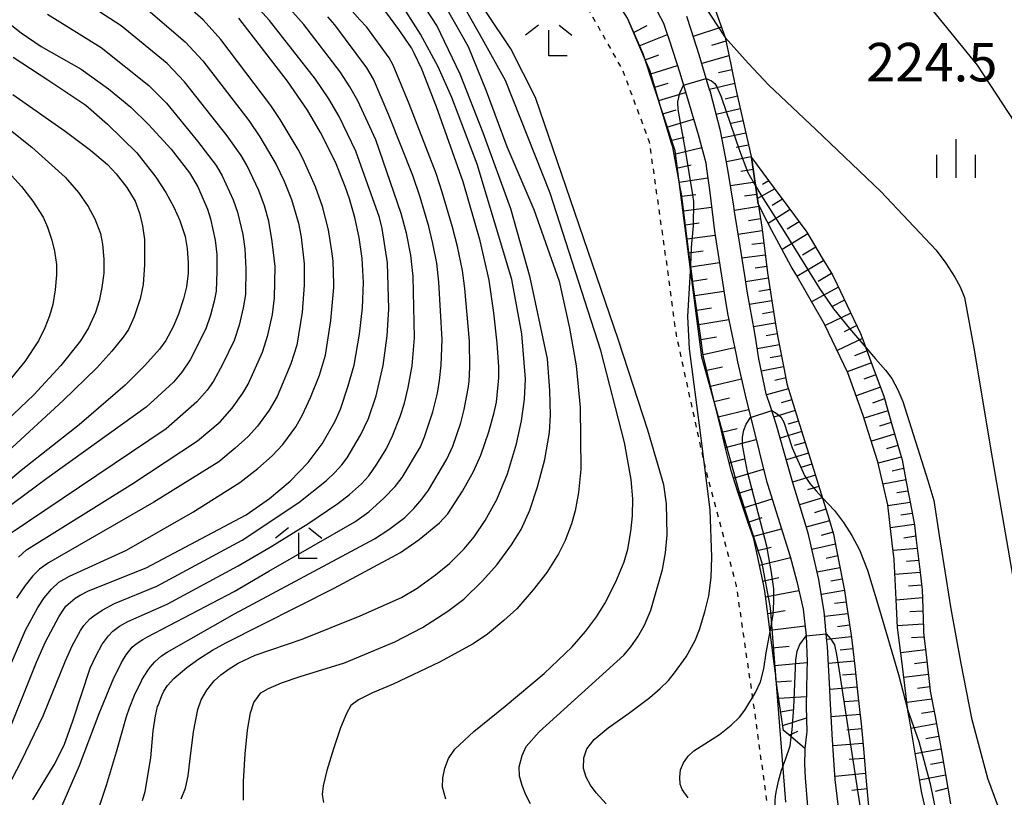
# Model space of a CAD drawing. Extents: x -10000 to -8000, y 82500 to 84000.
# Drawn here: x -8875 to -8779, y 83043 to 83119 of the extents above; entities that cross this region are included whole.
import ezdxf
from ezdxf.enums import TextEntityAlignment as Align

# ---------------------------------------------------------------- set-up
doc = ezdxf.new("R2010")
doc.units = 0
doc.linetypes.add('630100', pattern=[1, 0.5, -0.5])
for name, color, linetype in [('1103000', 7, 'Continuous'), ('5101000', 4, 'Continuous'), ('6101110', 6, 'Continuous'), ('6101120', 6, 'Continuous'), ('6101990', 6, 'Continuous'), ('6301000', 3, '630100'), ('6333000', 3, 'Continuous'), ('6334000', 3, 'Continuous'), ('7101000', 2, 'Continuous'), ('7101001', 8, 'Continuous'), ('7102000', 6, 'Continuous'), ('7102001', 8, 'Continuous'), ('7312000', 1, 'Continuous')]:
    doc.layers.add(name, color=color, linetype=linetype)
doc.styles.add('PlotAnnotation', font='MS Gothic.ttf')

# ---------------------------------------------------------------- blocks, each defined once
blk = doc.blocks.new('633300')
at = {"layer": '6333000'}
for points in [[(-0.4, 0.6), (-0.9, 0.2)], [(0.72, -0.6), (0, -0.6), (0, 0.4)], [(0.4, 0.6), (0.9, 0.2)]]:
    blk.add_lwpolyline(points, dxfattribs=at)
blk = doc.blocks.new('633400')
at = {"layer": '6334000'}
for points in [[(0, -0.75), (0, 0.75)], [(-0.75, -0.75), (-0.75, 0.15)], [(0.75, -0.75), (0.75, 0.15)]]:
    blk.add_lwpolyline(points, dxfattribs=at)

msp = doc.modelspace()

# ---------------------------------------------------------------- linework, layer by layer
at = {"layer": '1103000', "flags": 128}
msp.add_lwpolyline([(-8800.55, 83042.53), (-8802.04, 83061.42), (-8802.86, 83065.77), (-8805.1, 83072.86), (-8808.73, 83085.79), (-8811.32, 83105.87), (-8814.44, 83115.31), (-8815.96, 83118.77), (-8818.48, 83122.78), (-8826.54, 83133.05), (-8832.1, 83140.13), (-8837.63, 83147.1), (-8843.46, 83153.84), (-8855.16, 83167.35), (-8856.62, 83169.05), (-8857.12, 83169.63), (-8859.05, 83171.92), (-8873.7, 83189.21)], dxfattribs=at)
at = {"layer": '5101000', "flags": 128}
for points in [[(-8813.03, 83119.39), (-8812.46, 83118.3), (-8812.14, 83117.42), (-8811.9, 83116.67), (-8810.87, 83113.45), (-8809.96, 83110.4), (-8809.07, 83107.47), (-8808.33, 83104.72), (-8808.25, 83104.11), (-8807.96, 83102.07), (-8807.48, 83098.05), (-8807.42, 83097.65), (-8806.44, 83091.44), (-8806.23, 83090.06), (-8805.38, 83086.04), (-8805.23, 83085.35), (-8804.41, 83081.69), (-8803.86, 83079.5), (-8802.41, 83073.76), (-8802.33, 83073.45), (-8800.48, 83067.55), (-8800.12, 83066.41), (-8799.48, 83063.97), (-8798.84, 83061.31), (-8798.84, 83061.29), (-8798.57, 83058.7), (-8798.47, 83056.25), (-8798.49, 83055.21), (-8798.57, 83051.84), (-8798.51, 83049.39), (-8798.54, 83049.15), (-8798.68, 83047.74), (-8798.68, 83047.59), (-8798.72, 83046.24), (-8798.65, 83044.89), (-8798.44, 83042.09)], [(-8795.35, 83041.5), (-8795.73, 83044.71), (-8795.9, 83047.1), (-8796, 83048.59), (-8796.23, 83052.64), (-8796.27, 83053.49), (-8796.49, 83057.66), (-8796.54, 83058.18), (-8796.81, 83061.06), (-8797.25, 83063.75), (-8797.32, 83064.18), (-8798.33, 83068.56), (-8798.57, 83069.33), (-8799.86, 83073.59), (-8800.3, 83075.17), (-8801.44, 83079.2), (-8802.04, 83081.01), (-8802.44, 83082.23), (-8803.17, 83085.64), (-8803.44, 83087.33), (-8803.6, 83088.33), (-8804.27, 83092.03), (-8804.54, 83093.74), (-8804.99, 83096.59), (-8805.53, 83099.99), (-8805.61, 83100.49), (-8806.11, 83103.67), (-8806.32, 83104.77), (-8806.9, 83107.81), (-8807.92, 83111.7), (-8807.93, 83111.71), (-8808.99, 83115.21), (-8809.76, 83117.66), (-8810.16, 83118.95)]]:
    msp.add_lwpolyline(points, dxfattribs=at)
at = {"layer": '6101110', "flags": 128}
for points in [[(-8807.56, 83120.01), (-8807.02, 83118.52), (-8806.45, 83116.9), (-8806.13, 83115.39), (-8805.47, 83112.21), (-8805.33, 83111.57), (-8804.76, 83109.03), (-8803.91, 83105.32), (-8803.89, 83105.23), (-8803.22, 83100.71), (-8803.16, 83100.33), (-8802.89, 83098.45), (-8802.73, 83097.17), (-8802.33, 83094.02), (-8802.33, 83094), (-8801.84, 83090.87), (-8801.55, 83089), (-8801.31, 83087.73), (-8800.71, 83084.61), (-8800.44, 83083.22), (-8799.96, 83081.66), (-8799.05, 83078.75), (-8798.14, 83075.85), (-8797.24, 83072.94), (-8797.1, 83072.5), (-8796.33, 83070.03), (-8795.89, 83068.6), (-8795.6, 83067.08), (-8795.03, 83064.09), (-8794.84, 83063.11), (-8794.58, 83061.31), (-8794.16, 83058.53), (-8794.08, 83057.99), (-8793.83, 83055.74), (-8793.52, 83052.95), (-8793.23, 83050.4), (-8793.21, 83050.16), (-8792.96, 83047.36), (-8792.71, 83044.56), (-8792.46, 83041.76)], [(-8798.68, 83047.74), (-8800.32, 83049.12), (-8800.77, 83049.49), (-8801.11, 83051.87), (-8801.5, 83054.56), (-8801.53, 83054.82), (-8801.69, 83056.02), (-8801.91, 83057.78), (-8802.04, 83058.81), (-8802.3, 83060.85), (-8802.58, 83063.06), (-8802.76, 83063.9), (-8803.41, 83066.92), (-8803.67, 83068.13), (-8804.26, 83069.89), (-8805.23, 83072.82), (-8805.84, 83074.65), (-8806.12, 83075.78), (-8806.44, 83077.1), (-8806.84, 83078.78), (-8807.57, 83081.78), (-8808.29, 83084.78), (-8808.58, 83085.96), (-8808.85, 83087.9), (-8809.3, 83091.03), (-8809.59, 83093.08), (-8809.73, 83094.16), (-8809.94, 83095.77), (-8810.14, 83097.3), (-8810.54, 83100.44), (-8810.7, 83101.69), (-8810.82, 83102.31), (-8811.05, 83103.57), (-8811.54, 83106.22), (-8811.66, 83106.63), (-8812.56, 83109.62), (-8813.45, 83112.61), (-8813.76, 83113.62), (-8814.3, 83114.89), (-8814.57, 83115.52), (-8815.8, 83118.39), (-8815.96, 83118.77)], [(-8803.89, 83105.23), (-8801.68, 83102.25), (-8800.24, 83100.32), (-8798.59, 83098.1), (-8798.5, 83097.95), (-8796.99, 83095.43), (-8796.01, 83093.8), (-8795.56, 83092.86), (-8794.27, 83090.21), (-8793.26, 83088.12), (-8793.04, 83087.54), (-8792.88, 83087.08), (-8792.03, 83084.78), (-8791.02, 83082.01), (-8790.22, 83079.25), (-8789.42, 83076.48), (-8789.23, 83075.82), (-8788.83, 83073.67), (-8788.29, 83070.85), (-8788.02, 83069.45), (-8787.85, 83068), (-8787.5, 83065.15), (-8787.26, 83063.19), (-8787.23, 83062.29), (-8787.16, 83059.41), (-8787.15, 83059.02), (-8786.86, 83056.55), (-8786.53, 83053.69), (-8786.49, 83053.31), (-8786.02, 83050.86), (-8785.61, 83048.7), (-8785.49, 83048.03), (-8785, 83045.2), (-8784.51, 83042.36)]]:
    msp.add_lwpolyline(points, dxfattribs=at)
at = {"layer": '6101120', "flags": 128}
for points in [[(-8813.03, 83119.39), (-8812.46, 83118.3), (-8812.14, 83117.42), (-8811.9, 83116.67), (-8810.87, 83113.45), (-8809.96, 83110.4), (-8809.07, 83107.47), (-8808.33, 83104.72), (-8808.25, 83104.11), (-8807.96, 83102.07), (-8807.48, 83098.05), (-8807.42, 83097.65), (-8806.44, 83091.44), (-8806.23, 83090.06), (-8805.38, 83086.04), (-8805.23, 83085.35), (-8804.41, 83081.69), (-8803.86, 83079.5), (-8802.41, 83073.76), (-8802.33, 83073.45), (-8800.48, 83067.55), (-8800.12, 83066.41), (-8799.48, 83063.97), (-8798.84, 83061.31), (-8798.84, 83061.29), (-8798.57, 83058.7), (-8798.47, 83056.25), (-8798.49, 83055.21), (-8798.57, 83051.84), (-8798.51, 83049.39), (-8798.54, 83049.15), (-8798.68, 83047.74), (-8798.68, 83047.59)], [(-8795.35, 83041.5), (-8795.73, 83044.71), (-8795.9, 83047.1), (-8796, 83048.59), (-8796.23, 83052.64), (-8796.27, 83053.49), (-8796.49, 83057.66), (-8796.54, 83058.18), (-8796.81, 83061.06), (-8797.25, 83063.75), (-8797.32, 83064.18), (-8798.33, 83068.56), (-8798.57, 83069.33), (-8799.86, 83073.59), (-8800.3, 83075.17), (-8801.44, 83079.2), (-8802.04, 83081.01), (-8802.44, 83082.23), (-8803.17, 83085.64), (-8803.44, 83087.33), (-8803.6, 83088.33), (-8804.27, 83092.03), (-8804.54, 83093.74), (-8804.99, 83096.59), (-8805.53, 83099.99), (-8805.61, 83100.49), (-8806.11, 83103.67), (-8806.32, 83104.77), (-8806.9, 83107.81), (-8807.92, 83111.7), (-8807.93, 83111.71), (-8808.99, 83115.21), (-8809.76, 83117.66), (-8810.16, 83118.95)], [(-8786.77, 83041.02), (-8787.33, 83043.56), (-8787.53, 83044.76), (-8788.49, 83050.39), (-8788.67, 83051.43), (-8788.67, 83051.46), (-8789.26, 83056.27), (-8789.66, 83059.5), (-8789.8, 83062.22), (-8790.01, 83066.11), (-8790.19, 83067.72), (-8790.61, 83071.43), (-8791.03, 83073.25), (-8791.58, 83075.64), (-8792.52, 83078.59), (-8793.01, 83080.14), (-8794.38, 83083.91), (-8794.51, 83084.27), (-8796.77, 83089), (-8799.58, 83093.87), (-8800.01, 83094.62), (-8801.86, 83098.06), (-8802.35, 83099.01), (-8803.22, 83100.71), (-8803.89, 83105.23)]]:
    msp.add_lwpolyline(points, dxfattribs=at)
at = {"layer": '6101990', "flags": 128}
for points in [[(-8815.38, 83117.4), (-8814.03, 83118.07)], [(-8814.82, 83116.1), (-8812.07, 83117.19)], [(-8806.81, 83117.92), (-8809.55, 83117)], [(-8806.37, 83116.54), (-8807.76, 83116.13)], [(-8814.24, 83114.74), (-8812.91, 83115.22)], [(-8806.08, 83115.13), (-8808.73, 83114.37)], [(-8813.68, 83113.37), (-8811.1, 83114.17)], [(-8805.79, 83113.77), (-8807.08, 83113.45)], [(-8813.29, 83112.07), (-8811.99, 83112.46)], [(-8805.51, 83112.42), (-8807.97, 83111.83)], [(-8812.9, 83110.78), (-8810.31, 83111.56)], [(-8805.24, 83111.19), (-8806.44, 83110.9)], [(-8812.52, 83109.48), (-8811.22, 83109.87)], [(-8804.97, 83109.96), (-8807.32, 83109.42)], [(-8812.13, 83108.18), (-8809.52, 83108.94)], [(-8804.7, 83108.78), (-8805.86, 83108.53)], [(-8804.43, 83107.6), (-8806.77, 83107.11)], [(-8811.73, 83106.88), (-8810.42, 83107.22)], [(-8811.42, 83105.56), (-8808.72, 83106.19)], [(-8804.17, 83106.44), (-8805.36, 83106.19)], [(-8803.9, 83105.28), (-8806.32, 83104.79)], [(-8811.17, 83104.2), (-8809.76, 83104.51)], [(-8803.72, 83104.06), (-8804.91, 83103.85)], [(-8810.92, 83102.84), (-8808.13, 83103.26)], [(-8803.53, 83102.83), (-8805.92, 83102.47)], [(-8802.2, 83102.95), (-8802.82, 83102.61)], [(-8801.62, 83102.18), (-8803.3, 83101.24)], [(-8810.67, 83101.45), (-8809.3, 83101.63)], [(-8803.36, 83101.64), (-8804.55, 83101.46)], [(-8800.87, 83101.17), (-8801.86, 83100.57)], [(-8810.49, 83100.05), (-8807.76, 83100.4)], [(-8803.18, 83100.45), (-8805.54, 83100.08)], [(-8800.12, 83100.16), (-8802.25, 83098.81)], [(-8803.01, 83099.26), (-8804.18, 83099.08)], [(-8799.25, 83098.98), (-8800.41, 83098.25)], [(-8810.32, 83098.69), (-8808.96, 83098.86)], [(-8802.84, 83098.08), (-8805.17, 83097.73)], [(-8810.14, 83097.32), (-8807.42, 83097.67)], [(-8798.41, 83097.79), (-8800.9, 83096.28)], [(-8809.97, 83095.96), (-8808.59, 83096.15)], [(-8802.7, 83096.91), (-8803.84, 83096.75)], [(-8797.63, 83096.49), (-8798.91, 83095.72)], [(-8802.55, 83095.74), (-8804.81, 83095.42)], [(-8796.85, 83095.2), (-8799.46, 83093.66)], [(-8809.79, 83094.6), (-8807, 83095)], [(-8802.4, 83094.61), (-8803.52, 83094.45)], [(-8809.61, 83093.21), (-8808.2, 83093.42)], [(-8802.25, 83093.48), (-8804.44, 83093.13)], [(-8796.09, 83093.93), (-8797.41, 83093.16)], [(-8809.41, 83091.81), (-8806.57, 83092.24)], [(-8802.08, 83092.38), (-8803.17, 83092.2)], [(-8795.43, 83092.6), (-8798.03, 83091.18)], [(-8801.91, 83091.29), (-8804.07, 83090.92)], [(-8794.83, 83091.35), (-8796.09, 83090.69)], [(-8809.21, 83090.39), (-8807.78, 83090.61)], [(-8809, 83088.97), (-8806.1, 83089.46)], [(-8801.74, 83090.2), (-8802.81, 83090.02)], [(-8794.22, 83090.1), (-8796.72, 83088.89)], [(-8801.57, 83089.12), (-8803.68, 83088.77)], [(-8793.62, 83088.87), (-8794.88, 83088.27)], [(-8808.8, 83087.51), (-8807.3, 83087.78)], [(-8801.37, 83088.06), (-8802.44, 83087.89)], [(-8793.07, 83087.62), (-8795.55, 83086.44)], [(-8808.59, 83086.05), (-8805.53, 83086.75)], [(-8801.17, 83087.01), (-8803.32, 83086.6)], [(-8800.97, 83085.94), (-8802.05, 83085.73)], [(-8792.64, 83086.43), (-8793.86, 83085.95)], [(-8808.23, 83084.53), (-8806.71, 83084.87)], [(-8800.76, 83084.86), (-8802.91, 83084.43)], [(-8792.21, 83085.25), (-8794.57, 83084.39)], [(-8807.86, 83083), (-8804.86, 83083.7)], [(-8800.55, 83083.79), (-8801.6, 83083.52)], [(-8791.77, 83084.08), (-8792.95, 83083.65)], [(-8800.29, 83082.72), (-8802.41, 83082.14)], [(-8791.34, 83082.9), (-8793.7, 83082.05)], [(-8807.5, 83081.5), (-8806.01, 83081.85)], [(-8790.95, 83081.75), (-8792.12, 83081.34)], [(-8799.96, 83081.67), (-8801.01, 83081.36)], [(-8807.14, 83080), (-8804.16, 83080.71)], [(-8799.63, 83080.62), (-8801.7, 83079.98)], [(-8790.61, 83080.59), (-8792.92, 83079.86)], [(-8806.78, 83078.52), (-8805.29, 83078.88)], [(-8799.31, 83079.59), (-8800.34, 83079.28)], [(-8790.28, 83079.45), (-8791.43, 83079.1)], [(-8798.99, 83078.56), (-8801.08, 83077.93)], [(-8789.95, 83078.32), (-8792.21, 83077.63)], [(-8806.42, 83077.03), (-8803.43, 83077.8)], [(-8798.66, 83077.51), (-8799.72, 83077.2)], [(-8789.63, 83077.2), (-8790.76, 83076.9)], [(-8798.34, 83076.47), (-8800.49, 83075.83)], [(-8789.31, 83076.09), (-8791.55, 83075.5)], [(-8806.06, 83075.53), (-8804.56, 83075.92)], [(-8798, 83075.4), (-8799.09, 83075.07)], [(-8789.08, 83074.99), (-8790.19, 83074.72)], [(-8805.64, 83074.04), (-8802.7, 83074.91)], [(-8797.67, 83074.33), (-8799.88, 83073.66)], [(-8797.33, 83073.23), (-8798.44, 83072.89)], [(-8788.87, 83073.89), (-8791.08, 83073.45)], [(-8805.15, 83072.59), (-8803.74, 83073.01)], [(-8796.98, 83072.12), (-8799.21, 83071.44)], [(-8788.66, 83072.78), (-8789.75, 83072.6)], [(-8804.67, 83071.14), (-8801.88, 83072.02)], [(-8788.45, 83071.68), (-8790.6, 83071.33)], [(-8804.21, 83069.75), (-8802.83, 83070.2)], [(-8796.64, 83071.01), (-8797.76, 83070.68)], [(-8788.24, 83070.61), (-8789.36, 83070.44)], [(-8796.29, 83069.9), (-8798.55, 83069.27)], [(-8788.04, 83069.54), (-8790.36, 83069.2)], [(-8803.75, 83068.36), (-8800.97, 83069.12)], [(-8795.94, 83068.78), (-8797.09, 83068.47)], [(-8787.89, 83068.38), (-8789.06, 83068.21)], [(-8803.42, 83066.96), (-8801.98, 83067.34)], [(-8795.71, 83067.63), (-8798, 83067.11)], [(-8795.49, 83066.48), (-8796.61, 83066.23)], [(-8787.75, 83067.21), (-8790.11, 83067.01)], [(-8803.12, 83065.56), (-8800.1, 83066.33)], [(-8787.61, 83066.04), (-8788.8, 83065.93)], [(-8795.27, 83065.32), (-8797.49, 83064.9)], [(-8787.46, 83064.86), (-8789.93, 83064.65)], [(-8802.79, 83064.03), (-8801.23, 83064.36)], [(-8795.05, 83064.21), (-8796.16, 83064.02)], [(-8787.31, 83063.63), (-8788.59, 83063.52)], [(-8802.51, 83062.5), (-8799.28, 83063.12)], [(-8794.84, 83063.11), (-8797.08, 83062.71)], [(-8794.68, 83061.98), (-8795.79, 83061.83)], [(-8787.23, 83062.4), (-8789.8, 83062.18)], [(-8802.3, 83060.87), (-8800.59, 83061.17)], [(-8794.51, 83060.85), (-8796.76, 83060.57)], [(-8787.2, 83061.11), (-8788.47, 83061.03)], [(-8802.09, 83059.24), (-8798.67, 83059.66)], [(-8794.34, 83059.73), (-8795.5, 83059.59)], [(-8787.17, 83059.83), (-8789.67, 83059.66)], [(-8794.17, 83058.61), (-8796.56, 83058.35)], [(-8787.1, 83058.58), (-8788.31, 83058.49)], [(-8801.88, 83057.52), (-8800.21, 83057.7)], [(-8794.02, 83057.42), (-8795.24, 83057.3)], [(-8786.95, 83057.34), (-8789.36, 83057.06)], [(-8801.66, 83055.81), (-8798.47, 83056.12)], [(-8793.88, 83056.23), (-8796.4, 83056)], [(-8786.81, 83056.13), (-8788.01, 83055.99)], [(-8793.74, 83054.97), (-8795.04, 83054.86)], [(-8786.67, 83054.93), (-8789.06, 83054.65)], [(-8801.45, 83054.22), (-8799.98, 83054.33)], [(-8793.6, 83053.71), (-8796.27, 83053.49)], [(-8786.54, 83053.74), (-8787.72, 83053.58)], [(-8801.22, 83052.64), (-8798.55, 83052.8)], [(-8793.46, 83052.38), (-8794.83, 83052.27)], [(-8786.34, 83052.55), (-8788.76, 83052.22)], [(-8801.03, 83051.31), (-8799.8, 83051.52)], [(-8793.3, 83051.06), (-8796.13, 83050.82)], [(-8786.11, 83051.35), (-8787.35, 83051.14)], [(-8800.84, 83049.99), (-8798.54, 83050.73)], [(-8785.89, 83050.15), (-8788.37, 83049.7)], [(-8800.23, 83049.04), (-8799.37, 83049.43)], [(-8793.16, 83049.65), (-8794.61, 83049.53)], [(-8793.04, 83048.24), (-8795.96, 83048)], [(-8785.65, 83048.91), (-8786.91, 83048.68)], [(-8785.43, 83047.67), (-8787.95, 83047.22)], [(-8792.91, 83046.78), (-8794.38, 83046.66)], [(-8785.21, 83046.4), (-8786.47, 83046.18)], [(-8792.78, 83045.32), (-8795.75, 83045.02)], [(-8784.99, 83045.14), (-8787.52, 83044.67)], [(-8792.64, 83043.83), (-8794.12, 83043.67)], [(-8784.77, 83043.88), (-8786.02, 83043.56)]]:
    msp.add_lwpolyline(points, dxfattribs=at)
at = {"layer": '6301000', "flags": 128}
msp.add_lwpolyline([(-8798.55, 83025.11), (-8798.72, 83025.83), (-8801.9, 83039.15), (-8803.7, 83052.3), (-8803.72, 83052.41), (-8805.34, 83063.57), (-8808.36, 83075.04), (-8808.49, 83075.6), (-8811.18, 83087.92), (-8812.19, 83095.36), (-8813.8, 83106.71), (-8816.42, 83113.75), (-8820.85, 83121.6), (-8834.88, 83139.04), (-8844, 83150.37), (-8871.05, 83182.45), (-8881.52, 83194.72), (-8886.34, 83200.15), (-8894.67, 83207.65)], dxfattribs=at)
at = {"layer": '7101000', "flags": 128}
for points in [[(-8863.14, 83042.69), (-8862.88, 83043.57), (-8862.35, 83046.83), (-8862.12, 83049.47), (-8861.88, 83050.92), (-8861.68, 83051.84), (-8861.64, 83051.94), (-8861.26, 83052.91), (-8861.07, 83053.31), (-8860.7, 83053.88), (-8860.1, 83054.56), (-8858.83, 83055.61), (-8857.66, 83056.47), (-8856.33, 83057.29), (-8855.04, 83058.02), (-8844.51, 83063.33), (-8838.03, 83066.79), (-8836.23, 83068.07), (-8834.26, 83069.69), (-8833.43, 83070.58), (-8832, 83072.78), (-8830.93, 83074.67), (-8830.23, 83076.26), (-8829.43, 83078.53), (-8828.91, 83080.42), (-8828.7, 83081.43), (-8828.47, 83083.79), (-8828.46, 83084.87), (-8828.63, 83087.18), (-8828.96, 83090.11), (-8829.41, 83093.28), (-8830.28, 83097.13), (-8831.94, 83102.86), (-8834.53, 83110.16), (-8835.98, 83113.82), (-8836.7, 83115.38), (-8836.98, 83115.89), (-8838.2, 83117.68), (-8853.08, 83137.94)], [(-8825.39, 83042.35), (-8825.85, 83043.25), (-8826.21, 83044.15), (-8826.45, 83045.06), (-8826.48, 83045.96), (-8826.2, 83047.07), (-8825.81, 83047.94), (-8824.53, 83049.37), (-8816.3, 83056.82), (-8815.61, 83057.63), (-8814.93, 83058.6), (-8814.28, 83059.74), (-8813.67, 83061.2), (-8812.54, 83065.14), (-8812.26, 83066.78), (-8812.09, 83068.53), (-8812.15, 83071.53), (-8812.42, 83073.38), (-8813.97, 83078.69), (-8816.81, 83087.47), (-8824.91, 83111.05), (-8827.31, 83115.81), (-8834.42, 83126.42)], [(-8876.47, 83118.56), (-8874.96, 83117.34), (-8873, 83116.02), (-8869.11, 83113.82), (-8866.47, 83111.91), (-8864.28, 83110.12), (-8862.55, 83108.44), (-8860.36, 83106.04), (-8858.59, 83103.74), (-8857.78, 83102.38), (-8856.81, 83100.2), (-8856.52, 83099.27), (-8856.08, 83097.18), (-8855.93, 83095.78), (-8855.9, 83094.13), (-8855.99, 83092.23), (-8856.16, 83091.26), (-8856.52, 83089.88), (-8856.98, 83088.56), (-8858.52, 83085.55), (-8859.33, 83084.34), (-8860.13, 83083.39), (-8862.78, 83080.94), (-8872.46, 83073.99), (-8876.74, 83070.83)], [(-8876.73, 83047.98), (-8873.46, 83056.14), (-8872.58, 83058.13), (-8871.3, 83060.54), (-8870.82, 83061.3), (-8870.61, 83061.59), (-8869.7, 83062.35), (-8869.22, 83062.66), (-8868.39, 83063.08), (-8862.78, 83065.31), (-8853.05, 83070.48), (-8850.78, 83072.05), (-8848.78, 83073.74), (-8847.03, 83075.57), (-8845.67, 83077.38), (-8844.41, 83079.59), (-8843.89, 83080.74), (-8843.17, 83082.91), (-8842.56, 83085.04), (-8842.03, 83088.04), (-8841.74, 83090.61), (-8841.65, 83093.06), (-8841.78, 83095.4), (-8842.07, 83097.44), (-8842.47, 83099.38), (-8843, 83101.21), (-8843.42, 83102.4), (-8844.37, 83104.77), (-8845.84, 83107.66), (-8847.1, 83109.83), (-8849.05, 83112.65), (-8853.79, 83118.78)], [(-8806.45, 83116.9), (-8804.22, 83114.39), (-8802.2, 83112.26), (-8797.63, 83107.94), (-8791.31, 83101.91), (-8785.92, 83096.22), (-8784.96, 83094.95), (-8784.09, 83093.6), (-8783.58, 83092.65), (-8783.16, 83091.62), (-8782.17, 83086.32), (-8780.59, 83076.76), (-8776.7, 83054.33)]]:
    msp.add_lwpolyline(points, dxfattribs=at)
at = {"layer": '7101001', "flags": 128}
msp.add_lwpolyline([(-8861.97, 83183.7), (-8856.99, 83178.14), (-8854.1, 83174.91), (-8853.35, 83174.05), (-8849.63, 83169.79), (-8845.84, 83165.46), (-8842.1, 83161.17), (-8838.41, 83156.95), (-8834.7, 83152.7), (-8830.9, 83148.35), (-8829.54, 83146.8), (-8829.03, 83146.15), (-8827.24, 83143.88), (-8823.66, 83139.35), (-8821.87, 83137.08), (-8820.08, 83134.82), (-8818.29, 83132.55), (-8817.5, 83131.55), (-8816.46, 83130.32), (-8814.6, 83128.11), (-8812.73, 83125.89), (-8809.98, 83122.32), (-8806.45, 83116.9)], dxfattribs=at)
at = {"layer": '7102000', "flags": 128}
for points in [[(-8776.42, 83105.83), (-8781.9, 83114.21), (-8789.15, 83123.17)], [(-8880.03, 83046.53), (-8874.52, 83059.24), (-8873.35, 83061.44), (-8872.71, 83062.41), (-8872.02, 83063.24), (-8871.28, 83063.92), (-8870.24, 83064.51), (-8864.72, 83067.04), (-8858.24, 83070.73), (-8853.68, 83073.61), (-8851.93, 83074.98), (-8850.53, 83076.22), (-8849.49, 83077.32), (-8848.24, 83079.02), (-8847.57, 83080.19), (-8846.8, 83081.87), (-8845.93, 83084.04), (-8845.35, 83086.01), (-8844.83, 83089.36), (-8844.53, 83092.57), (-8844.52, 83092.9), (-8844.6, 83095.14), (-8844.73, 83096.13), (-8845.05, 83098.2), (-8845.63, 83100.45), (-8846.32, 83102.37), (-8847.5, 83105.05), (-8848, 83106), (-8849.75, 83108.91), (-8850.67, 83110.28), (-8855.54, 83116.71), (-8857.24, 83118.61), (-8861.32, 83122.23)], [(-8833.62, 83042.81), (-8833.96, 83043.97), (-8833.93, 83044.9), (-8833.74, 83045.83), (-8833.38, 83046.76), (-8832.74, 83047.69), (-8830.9, 83049.39), (-8827.85, 83051.85), (-8824.05, 83055.03), (-8821.35, 83057.62), (-8820.04, 83059.13), (-8818.98, 83060.54), (-8818.16, 83061.85), (-8817.09, 83063.95), (-8816.28, 83065.91), (-8815.92, 83067.12), (-8815.62, 83068.85), (-8815.45, 83070.36), (-8815.44, 83072.04), (-8815.59, 83073.9), (-8816.25, 83077.5), (-8818.53, 83086.46), (-8823.46, 83101.77), (-8827.81, 83112.72), (-8830.05, 83116.75), (-8833.25, 83122.38)], [(-8878.18, 83040.36), (-8874.92, 83046.55), (-8872.83, 83050.93), (-8870.65, 83056.26), (-8869.98, 83057.72), (-8869.18, 83059.21), (-8868.85, 83059.72), (-8868.26, 83060.36), (-8867.9, 83060.66), (-8867.06, 83061.21), (-8865.87, 83061.84), (-8861.76, 83063.54), (-8853.45, 83067.99), (-8847.93, 83071.66), (-8845.23, 83073.81), (-8844.42, 83074.6), (-8843.75, 83075.33), (-8843.22, 83076.02), (-8841.92, 83078.22), (-8841.15, 83079.84), (-8840.42, 83082.04), (-8839.74, 83085.01), (-8839.35, 83087.87), (-8839.18, 83090.51), (-8839.31, 83094.97), (-8839.84, 83098.33), (-8840.1, 83099.39), (-8842.4, 83105.85), (-8844.01, 83109.2), (-8845.01, 83110.92), (-8846.31, 83112.86), (-8850.8, 83118.55), (-8853.42, 83121.48)], [(-8873.83, 83042.75), (-8871.75, 83046.15), (-8870.78, 83048.08), (-8869.92, 83050.44), (-8868.25, 83055.54), (-8867.69, 83056.72), (-8867.06, 83057.88), (-8867.03, 83057.92), (-8866.45, 83058.71), (-8866.05, 83059.14), (-8865.4, 83059.63), (-8864.57, 83060.1), (-8860.74, 83061.77), (-8853.84, 83065.5), (-8850.73, 83067.32), (-8847.07, 83069.58), (-8844.14, 83071.58), (-8842.99, 83072.45), (-8841.83, 83073.48), (-8841.13, 83074.27), (-8840.33, 83075.4), (-8839.44, 83076.86), (-8838.81, 83078.15), (-8838.08, 83080.02), (-8837.65, 83081.34), (-8837.3, 83082.86), (-8836.92, 83084.97), (-8836.67, 83087.69), (-8836.81, 83093.64), (-8837.05, 83095.72), (-8837.46, 83097.86), (-8837.98, 83099.79), (-8840.44, 83106.93), (-8842.18, 83110.75), (-8842.96, 83112.09), (-8843.92, 83113.55), (-8847.44, 83118.15), (-8850.36, 83121.48)], [(-8853.31, 83042.72), (-8853.33, 83044.52), (-8853.17, 83047.21), (-8852.92, 83049.52), (-8852.64, 83051.2), (-8852.33, 83052.23), (-8851.62, 83053.17), (-8850.89, 83053.59), (-8849.62, 83054.12), (-8847.82, 83054.76), (-8843.5, 83056.08), (-8838.59, 83058.12), (-8835.91, 83059.51), (-8833.42, 83061.09), (-8831.88, 83062.26), (-8830.05, 83064.04), (-8828.64, 83065.63), (-8827.24, 83067.55), (-8826.31, 83069.04), (-8825.46, 83070.92), (-8824.71, 83073.19), (-8823.99, 83075.86), (-8823.55, 83078.47), (-8823.44, 83080.17), (-8823.51, 83082.56), (-8823.75, 83085.63), (-8825.41, 83093.56), (-8827.3, 83100.22), (-8829.99, 83107.61), (-8832.24, 83113.32), (-8834.52, 83118.06), (-8836.66, 83121.38)], [(-8834.3, 83121.07), (-8831.47, 83116.02), (-8829.72, 83111.7), (-8827.69, 83106.31), (-8825.07, 83100.18), (-8822.59, 83093.2), (-8821.58, 83088.63), (-8820.94, 83084.96), (-8820.56, 83080.9), (-8820.49, 83074.9), (-8820.72, 83072.64), (-8821.03, 83070.87), (-8821.4, 83069.59), (-8822.01, 83067.98), (-8822.65, 83066.67), (-8823.79, 83064.86), (-8825.12, 83063.18), (-8826.73, 83061.34), (-8827.97, 83060.19), (-8829.59, 83058.86), (-8830.96, 83057.91), (-8834.25, 83056.13), (-8838.77, 83054), (-8840.77, 83053.15), (-8842.14, 83052.46), (-8842.87, 83051.94), (-8843.31, 83051.16), (-8843.87, 83049.75), (-8844.55, 83047.72), (-8845.2, 83045.59), (-8845.57, 83044.11), (-8845.68, 83043.27), (-8845.52, 83042.49)], [(-8863.27, 83120.13), (-8859, 83116.49), (-8857.29, 83114.64), (-8852.79, 83108.81), (-8851.72, 83107.24), (-8850.14, 83104.56), (-8849.35, 83102.94), (-8848.66, 83101.15), (-8847.96, 83098.85), (-8847.71, 83097.49), (-8847.43, 83094.89), (-8847.43, 83092.81), (-8847.62, 83090.19), (-8848.14, 83086.98), (-8848.7, 83085.17), (-8850.05, 83081.97), (-8850.81, 83080.65), (-8851.95, 83079.08), (-8852.86, 83078.09), (-8854.13, 83076.95), (-8855.73, 83075.64), (-8862.06, 83071.71), (-8872.31, 83065.81), (-8873.17, 83065.19), (-8873.83, 83064.53), (-8874.57, 83063.59), (-8875.4, 83062.35)], [(-8868.16, 83039.67), (-8866.64, 83044.19), (-8865.68, 83047.42), (-8864.69, 83050.85), (-8864.42, 83051.71), (-8863.92, 83052.93), (-8863.25, 83054.33), (-8863.2, 83054.43), (-8862.62, 83055.33), (-8862.4, 83055.64), (-8861.96, 83056.18), (-8861.29, 83056.77), (-8860.75, 83057.11), (-8854.19, 83060.83), (-8840.56, 83068.15), (-8839.17, 83069.05), (-8837.63, 83070.22), (-8836.74, 83071.1), (-8835.97, 83071.98), (-8835.33, 83072.86), (-8833.52, 83075.88), (-8832.96, 83077.16), (-8832.18, 83079.41), (-8831.84, 83080.73), (-8831.45, 83082.77), (-8831.37, 83083.43), (-8831.29, 83084.83), (-8831.31, 83087.35), (-8831.78, 83092.49), (-8832, 83094.24), (-8832.49, 83096.57), (-8832.97, 83098.45), (-8833.97, 83101.86), (-8834.58, 83103.66), (-8837.21, 83110.44), (-8838.74, 83114.2), (-8839.15, 83114.92), (-8841.32, 83117.9), (-8842, 83118.63), (-8843.96, 83120.87)], [(-8859.4, 83042.85), (-8858.98, 83043.88), (-8858.69, 83045.09), (-8858.54, 83046.47), (-8858.19, 83049.35), (-8857.76, 83051.52), (-8857.44, 83052.49), (-8856.9, 83053.42), (-8856.17, 83054.31), (-8855.51, 83054.91), (-8854.73, 83055.49), (-8853.85, 83056.04), (-8852.18, 83056.81), (-8847.62, 83058.39), (-8841.95, 83060.64), (-8837.95, 83062.44), (-8836.41, 83063.35), (-8834.62, 83064.63), (-8833.26, 83065.74), (-8831.84, 83067.16), (-8830.87, 83068.32), (-8829.8, 83069.92), (-8828.65, 83071.96), (-8827.63, 83074.47), (-8826.74, 83077.39), (-8826.25, 83079.61), (-8825.96, 83081.71), (-8825.89, 83083.7), (-8826.22, 83088.09), (-8827.19, 83093.35), (-8830.57, 83104.58), (-8833.06, 83111.06), (-8834.39, 83114.05), (-8836.11, 83117.21), (-8838.21, 83120.53)], [(-8872.41, 83119.18), (-8867.17, 83115.92), (-8862.52, 83112.24), (-8860.8, 83110.51), (-8857.79, 83106.81), (-8855.99, 83104.45), (-8855.39, 83103.44), (-8854.32, 83101.11), (-8853.9, 83099.9), (-8853.37, 83097.73), (-8853.19, 83096.35), (-8853.08, 83094.39), (-8853.14, 83091.91), (-8853.34, 83090.62), (-8853.73, 83088.91), (-8854.22, 83087.43), (-8855.37, 83085.09), (-8856.25, 83083.48), (-8856.87, 83082.59), (-8857.86, 83081.46), (-8860.84, 83078.85), (-8876.03, 83068.62)], [(-8875.2, 83066.36), (-8874.45, 83067.05), (-8864.08, 83073.52), (-8857.79, 83077.68), (-8855.59, 83079.53), (-8854.41, 83080.83), (-8853.38, 83082.29), (-8852.87, 83083.17), (-8851.46, 83086.3), (-8850.94, 83087.94), (-8850.51, 83089.97), (-8850.29, 83091.58), (-8850.25, 83094.64), (-8850.53, 83097.07), (-8850.87, 83099.03), (-8851.28, 83100.52), (-8851.83, 83102.03), (-8853, 83104.49), (-8853.56, 83105.43), (-8854.91, 83107.34), (-8859.05, 83112.58), (-8860.76, 83114.37), (-8865.22, 83118.02), (-8867.89, 83119.75)], [(-8871.53, 83040.94), (-8869.27, 83046.08), (-8867.35, 83051.15), (-8865.93, 83054.61), (-8865.88, 83054.71), (-8865.18, 83056.1), (-8864.75, 83056.85), (-8864.17, 83057.59), (-8863.76, 83057.93), (-8863.13, 83058.34), (-8862.66, 83058.6), (-8854.24, 83063.01), (-8850.85, 83065), (-8842.49, 83069.8), (-8841.12, 83070.76), (-8839.65, 83072.1), (-8838.57, 83073.21), (-8837.87, 83074.09), (-8836.11, 83077.1), (-8835.69, 83078.05), (-8834.91, 83080.5), (-8834.45, 83082.32), (-8834.24, 83083.52), (-8834.08, 83085.04), (-8833.99, 83087.52), (-8834.3, 83093.09), (-8834.52, 83094.96), (-8834.9, 83096.87), (-8835.29, 83098.5), (-8836.14, 83101.36), (-8836.85, 83103.46), (-8839.19, 83109.35), (-8840.68, 83112.85), (-8841.32, 83113.95), (-8844.43, 83118.12), (-8845.11, 83118.9)], [(-8875.75, 83114.97), (-8872.35, 83112.77), (-8868.67, 83110.32), (-8866.54, 83108.48), (-8863.69, 83105.67), (-8861.85, 83103.3), (-8860.87, 83101.81), (-8860.09, 83100.41), (-8859.52, 83099.11), (-8858.99, 83097.55), (-8858.81, 83096.37), (-8858.69, 83094.98), (-8858.72, 83093.98), (-8858.88, 83092.65), (-8859.15, 83091.47), (-8859.63, 83089.98), (-8860.17, 83088.77), (-8860.89, 83087.44), (-8861.49, 83086.59), (-8862.91, 83084.99), (-8864.85, 83083.07), (-8869.3, 83079.22), (-8874.96, 83074.78), (-8879.04, 83071.33)], [(-8875.77, 83111.34), (-8870.66, 83107.8), (-8868.21, 83105.94), (-8866.56, 83104.56), (-8865.71, 83103.65), (-8864.67, 83102.31), (-8863.85, 83100.99), (-8863.44, 83099.81), (-8863.15, 83098.57), (-8862.97, 83097.25), (-8862.97, 83094.8), (-8863.1, 83092.87), (-8863.37, 83091.47), (-8863.96, 83089.74), (-8864.51, 83088.51), (-8865.02, 83087.76), (-8866.13, 83086.39), (-8867.6, 83084.77), (-8870.86, 83081.6), (-8876.23, 83076.65)], [(-8878.8, 83110.08), (-8873.93, 83106.24), (-8870.66, 83103.31), (-8869.39, 83101.81), (-8868.44, 83100.46), (-8867.8, 83099.25), (-8867.23, 83097.83), (-8867.05, 83096.8), (-8866.92, 83095.35), (-8866.92, 83093.98), (-8867.1, 83092.58), (-8867.37, 83091.3), (-8867.73, 83090.15), (-8868.4, 83088.65), (-8869.18, 83087.38), (-8871.09, 83085), (-8873.72, 83082.14), (-8879, 83077.14)], [(-8876.22, 83103.82), (-8874.94, 83102.42), (-8873.83, 83100.98), (-8872.8, 83099.42), (-8872.4, 83098.46), (-8871.97, 83097.2), (-8871.71, 83096.12), (-8871.52, 83094.81), (-8871.52, 83093.83), (-8871.64, 83092.37), (-8871.87, 83090.93), (-8872.19, 83089.82), (-8872.66, 83088.65), (-8873.27, 83087.41), (-8874.59, 83085.37), (-8878.68, 83080.43)], [(-8818.03, 83042.37), (-8819, 83043.43), (-8819.55, 83044.16), (-8819.96, 83044.96), (-8820.23, 83045.81), (-8820.19, 83046.84), (-8819.9, 83047.72), (-8819.19, 83048.63), (-8817.84, 83049.76), (-8815.86, 83051.13), (-8813.78, 83052.69), (-8812.78, 83053.57), (-8811.97, 83054.37), (-8811.37, 83055.1), (-8810.25, 83056.66), (-8809.36, 83058.25), (-8808.93, 83059.32), (-8808.43, 83061.03), (-8808.21, 83061.93), (-8808.04, 83062.59), (-8807.81, 83064.36), (-8807.74, 83066.34), (-8807.89, 83070.94), (-8808.49, 83075.6), (-8808.85, 83078.45), (-8809.93, 83086.61), (-8810.07, 83089.75), (-8809.8, 83094.73)], [(-8792.75, 83086.73), (-8791.81, 83085.63), (-8790.83, 83084.55), (-8790.24, 83083.73), (-8789.65, 83082.64), (-8789.16, 83081.48), (-8786.72, 83073.81), (-8786.15, 83071.88), (-8785.63, 83068.47), (-8784.48, 83061.32), (-8783.5, 83056.01), (-8782.48, 83050.68), (-8780.9, 83044.86), (-8779.3, 83040.49)], [(-8796.99, 83072.16), (-8795.82, 83070.89), (-8794.94, 83069.72), (-8794.13, 83068.45), (-8793.38, 83067.07), (-8792.58, 83065.1), (-8791.43, 83061.23), (-8789.57, 83054.93), (-8788.67, 83051.43)], [(-8810.03, 83042.93), (-8810.63, 83043.74), (-8810.84, 83044.27), (-8810.87, 83044.94), (-8810.79, 83045.67), (-8810.49, 83046.34), (-8810.04, 83047.01), (-8809.51, 83047.51), (-8807.01, 83049.1), (-8805.86, 83050.01), (-8805.04, 83050.8), (-8804.54, 83051.48), (-8803.49, 83053.19), (-8803.02, 83054.24), (-8802.68, 83055.5), (-8802.44, 83057.05), (-8802.08, 83059.11)], [(-8798.68, 83025.06), (-8798.78, 83027.03), (-8798.88, 83028.65), (-8798.95, 83030.52), (-8798.96, 83030.66), (-8799.14, 83032.33), (-8799.41, 83033.67), (-8800.19, 83036.09), (-8801.22, 83039.38), (-8801.43, 83040.56), (-8801.55, 83041.82), (-8801.57, 83042.68), (-8801.54, 83043.07), (-8801.48, 83043.48), (-8801.27, 83044.57), (-8800.96, 83045.63), (-8800.57, 83046.66), (-8800.12, 83048.01), (-8800.01, 83048.86)]]:
    msp.add_lwpolyline(points, dxfattribs=at)
at = {"layer": '7102001', "flags": 128}
for points in [[(-8809.8, 83094.73), (-8809.71, 83096.47), (-8809.54, 83098.57), (-8809.49, 83100.95), (-8809.59, 83101.59), (-8810.29, 83105.94), (-8811.01, 83109.88), (-8811.04, 83110.64), (-8810.97, 83111.07), (-8810.85, 83111.47), (-8810.51, 83112.25), (-8808.3, 83112.92), (-8807.77, 83112.67), (-8807.46, 83112.43), (-8807.27, 83112.09), (-8806.85, 83111.12), (-8805.05, 83105.91), (-8804.25, 83103.77), (-8803.48, 83102.47), (-8802.96, 83101.59), (-8800.7, 83098.03), (-8797.27, 83092.49), (-8795.91, 83090.52), (-8794.34, 83088.59), (-8792.75, 83086.73)], [(-8802.08, 83059.11), (-8801.78, 83060.79), (-8801.71, 83062.02), (-8801.71, 83063.28), (-8801.92, 83064.86), (-8802.39, 83067.43), (-8804.26, 83074.64), (-8804.76, 83077.26), (-8804.76, 83078.02), (-8804.64, 83078.71), (-8804.4, 83079.3), (-8803.97, 83079.94), (-8801.91, 83080.62), (-8801.38, 83080.3), (-8801.03, 83080), (-8800.75, 83079.48), (-8799.92, 83076.98), (-8798.73, 83074.31), (-8798.22, 83073.53), (-8797.6, 83072.81), (-8796.99, 83072.16)], [(-8800.01, 83048.86), (-8799.91, 83049.56), (-8799.76, 83051.72), (-8799.58, 83056.38), (-8799.43, 83057.2), (-8799.17, 83057.86), (-8798.57, 83058.7), (-8796.61, 83058.88), (-8796.15, 83058.36), (-8795.81, 83057.83), (-8795.6, 83056.9), (-8795.35, 83055.31), (-8792.96, 83039.65), (-8792.64, 83038.46), (-8789.85, 83030.58), (-8788.25, 83026.47), (-8782.77, 83021.33), (-8774.55, 83014.37), (-8770.67, 83011.63), (-8752.41, 83005.36), (-8730.26, 82997.48)], [(-8788.67, 83051.43), (-8787.61, 83048.43), (-8786.51, 83044.31), (-8785.51, 83039.54)]]:
    msp.add_lwpolyline(points, dxfattribs=at)

# ---------------------------------------------------------------- block references
at = {"layer": '6333000', "xscale": 2.5, "yscale": 2.5, "zscale": 2.5}
for p in [(-8823.61, 83116.61, 285.546), (-8847.95, 83067.71)]:
    msp.add_blockref('633300', p, dxfattribs=at)
at = {"layer": '6334000', "xscale": 2.5, "yscale": 2.5, "zscale": 2.5}
msp.add_blockref('633400', (-8783.97, 83105.12), dxfattribs=at)

# ---------------------------------------------------------------- texts
at = {"layer": '7312000', "style": 'PlotAnnotation'}
msp.add_text('224.5', height=3.75, dxfattribs=at).set_placement((-8786.34, 83114.015), align=Align.MIDDLE)
msp.add_text('224.5', height=3.75, dxfattribs=at).set_placement((-8786.34, 83114.015), align=Align.MIDDLE)

doc.saveas('drawing.dxf')
